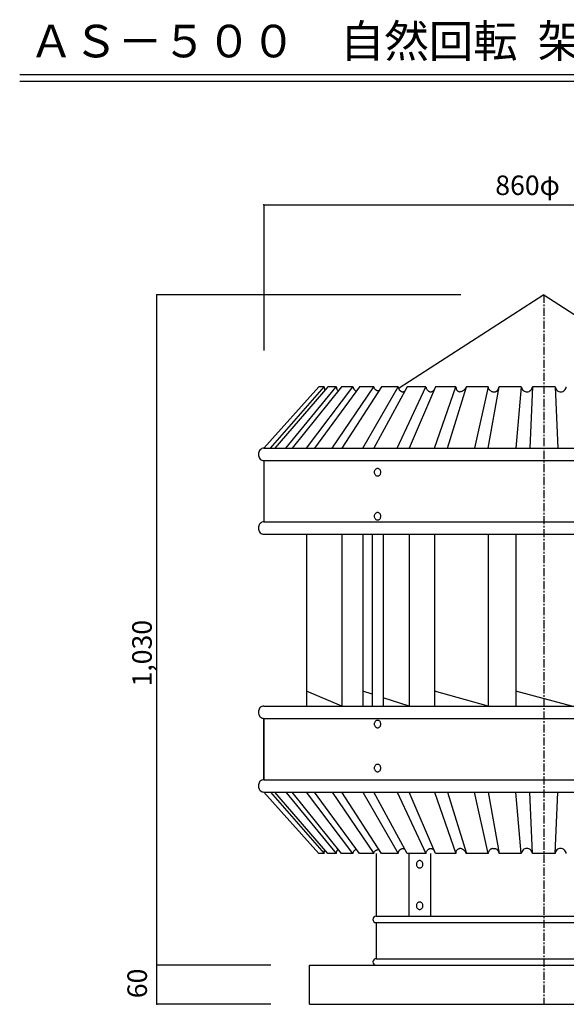
# Model space of a CAD drawing. Extents: x 250 to 1855, y 100 to 2852.
# Drawn here: x 250 to 1090, y 1340 to 2852 of the extents above; entities that cross this region are included whole.
import ezdxf

# ---------------------------------------------------------------- set-up
doc = ezdxf.new("R2010")
doc.units = 0
doc.linetypes.add('CENTER2', pattern=[20, 12.5, -2.5, 2.5, -2.5])
for name, color, linetype in [('0-2', 7, 'CONTINUOUS'), ('0-8', 7, 'CONTINUOUS'), ('0-d', 7, 'CONTINUOUS')]:
    doc.layers.add(name, color=color, linetype=linetype)
doc.styles.get("Standard").update_dxf_attribs({"font": 'TXT', "bigfont": 'BIGFONT'})

msp = doc.modelspace()

# ---------------------------------------------------------------- linework, layer by layer
at = {"layer": '0-2', "color": 3, "linetype": 'CONTINUOUS'}
for p, q in [((1055.0001, 2429.5939), (832.68552, 2286.0404)), ((1055.0001, 2429.5939), (1274.105, 2288.1132)), ((625.00023, 2193.7926), (709.23333, 2288.1132)), ((635.3499, 2193.7926), (717.63428, 2288.1132)), ((723.06237, 2288.1132), (642.10179, 2193.7926)), ((658.57077, 2193.7926), (736.30201, 2288.1132)), ((744.08201, 2288.1132), (668.24826, 2193.7926)), ((690.37322, 2193.7926), (761.86873, 2288.1132)), ((771.83239, 2288.1132), (702.76699, 2193.7926)), ((717.63428, 2288.1132), (709.23333, 2288.1132)), ((717.63428, 2288.1132), (717.7371, 2287.2556)), ((717.7371, 2287.2556), (717.84547, 2286.4712)), ((717.84547, 2286.4712), (717.96016, 2285.7616)), ((717.96016, 2285.7616), (718.08079, 2285.1256)), ((718.08079, 2285.1256), (718.20711, 2284.5644)), ((718.20711, 2284.5644), (718.33986, 2284.0765)), ((718.33986, 2284.0765), (718.47805, 2283.6623)), ((736.30201, 2288.1132), (723.06237, 2288.1132)), ((730.06851, 2193.7926), (793.78055, 2288.1132)), ((736.30201, 2288.1132), (736.35892, 2287.4342)), ((736.35892, 2287.4342), (736.45283, 2286.7916)), ((736.45283, 2286.7916), (736.57939, 2286.1862)), ((736.57939, 2286.1862), (736.73577, 2285.618)), ((736.73577, 2285.618), (736.91789, 2285.0875)), ((736.91789, 2285.0875), (737.1224, 2284.5951)), ((737.1224, 2284.5951), (737.34547, 2284.1393)), ((737.34547, 2284.1393), (737.58338, 2283.7226)), ((761.86873, 2288.1132), (744.08201, 2288.1132)), ((805.71235, 2288.1132), (744.91032, 2193.7926)), ((761.86873, 2288.1132), (762.0381, 2287.357)), ((762.0381, 2287.357), (762.24459, 2286.6494)), ((762.24459, 2286.6494), (762.48634, 2285.9887)), ((762.48634, 2285.9887), (762.76199, 2285.3765)), ((762.76199, 2285.3765), (763.06981, 2284.8099)), ((763.06981, 2284.8099), (763.4088, 2284.2908)), ((763.4088, 2284.2908), (763.77699, 2283.8182)), ((763.77699, 2283.8182), (764.17339, 2283.3906)), ((793.78055, 2288.1132), (771.83239, 2288.1132)), ((776.79764, 2193.7926), (831.34712, 2288.1132)), ((793.7662, 2288.1132), (794.02267, 2287.3204)), ((844.98866, 2288.1132), (793.7662, 2193.7926)), ((794.02267, 2287.3204), (794.32294, 2286.5865)), ((794.32294, 2286.5865), (794.66342, 2285.91)), ((794.66342, 2285.91), (795.04076, 2285.2914)), ((795.04076, 2285.2914), (795.45102, 2284.7317)), ((795.45102, 2284.7317), (795.89035, 2284.2304)), ((795.89035, 2284.2304), (796.35504, 2283.7855)), ((796.35504, 2283.7855), (796.84077, 2283.399)), ((831.34712, 2288.1132), (805.71235, 2288.1132)), ((829.54897, 2193.7926), (873.75521, 2288.1132)), ((831.34712, 2288.1132), (831.46193, 2287.2977)), ((831.46193, 2287.2977), (831.62462, 2286.5385)), ((831.62462, 2286.5385), (831.83197, 2285.8333)), ((831.83197, 2285.8333), (832.07954, 2285.1806)), ((832.07954, 2285.1806), (832.36409, 2284.5763)), ((832.36409, 2284.5763), (832.6823, 2284.0201)), ((832.6823, 2284.0201), (833.03082, 2283.5091)), ((873.75521, 2288.1132), (844.98866, 2288.1132)), ((888.81094, 2288.1132), (848.27695, 2193.7926)), ((873.75521, 2288.1132), (874.15167, 2287.0438)), ((874.15167, 2287.0438), (874.56459, 2286.0728)), ((874.56459, 2286.0728), (874.99365, 2285.1974)), ((874.99365, 2285.1974), (875.43842, 2284.411)), ((875.43842, 2284.411), (875.89829, 2283.7108)), ((886.61658, 2283.5866), (887.1808, 2284.3195)), ((887.1808, 2193.7926), (920.08659, 2288.1132)), ((920.08659, 2288.1132), (888.81094, 2288.1132)), ((907.26265, 2193.7926), (936.2308, 2288.1132)), ((920.08659, 2288.1132), (920.10985, 2287.2026)), ((920.10985, 2287.2026), (920.18024, 2286.3604)), ((920.18024, 2286.3604), (920.3, 2285.5844)), ((920.3, 2285.5844), (920.47235, 2284.8693)), ((920.47235, 2284.8693), (920.69974, 2284.2126)), ((920.69974, 2284.2126), (920.98442, 2283.6101)), ((933.07916, 2283.8568), (932.28426, 2283.1026)), ((933.87443, 2284.7265), (933.07916, 2283.8568)), ((934.66686, 2285.721), (933.87443, 2284.7265)), ((935.45334, 2286.8468), (934.66686, 2285.721)), ((936.2308, 2288.1132), (935.45334, 2286.8468)), ((969.33837, 2288.1132), (936.2308, 2288.1132)), ((969.33837, 2288.1132), (948.44517, 2193.7926)), ((969.53831, 2287.3511), (969.33837, 2288.1132)), ((969.4465, 2193.7926), (986.22194, 2288.1132)), ((969.78129, 2286.6088), (969.53831, 2287.3511)), ((970.06807, 2285.8902), (969.78129, 2286.6088)), ((970.39902, 2285.1974), (970.06807, 2285.8902)), ((970.77476, 2284.5333), (970.39902, 2285.1974)), ((971.19603, 2283.9008), (970.77476, 2284.5333)), ((971.66295, 2283.301), (971.19603, 2283.9008)), ((984.48503, 2283.7796), (984.86225, 2284.4382)), ((984.86225, 2284.4382), (985.2036, 2285.1291)), ((985.2036, 2285.1291), (985.50931, 2285.8477)), ((985.50931, 2285.8477), (985.7805, 2286.588)), ((985.7805, 2286.588), (986.01767, 2287.3452)), ((986.01767, 2287.3452), (986.22194, 2288.1132)), ((1020.4447, 2288.1132), (986.22194, 2288.1132)), ((1020.4447, 2288.1132), (1012.0165, 2193.7926)), ((1020.4447, 2288.1132), (1020.8865, 2286.4678)), ((1020.8865, 2286.4678), (1021.5771, 2284.9333)), ((1021.5771, 2284.9333), (1022.4954, 2283.5562)), ((1037.7015, 2288.1132), (1033.4824, 2193.7926)), ((1034.9368, 2282.7578), (1035.9899, 2284.0084)), ((1035.9899, 2284.0084), (1036.8329, 2285.4446)), ((1036.8329, 2285.4446), (1037.44, 2287.0226)), ((1037.44, 2287.0226), (1037.7013, 2288.1132)), ((1072.2984, 2288.1132), (1037.7015, 2288.1132)), ((1072.2984, 2288.1132), (1076.5178, 2193.7926)), ((1072.2988, 2288.1132), (1072.7407, 2286.4678)), ((1072.7407, 2286.4678), (1073.4312, 2284.9333)), ((1073.4312, 2284.9333), (1074.3495, 2283.5562)), ((1086.7909, 2282.7578), (1087.844, 2284.0084)), ((1087.844, 2284.0084), (1088.687, 2285.4446)), ((1088.687, 2285.4446), (1089.2941, 2287.0226)), ((1089.2941, 2287.0226), (1089.5554, 2288.1132)), ((718.47805, 2283.6623), (718.62231, 2283.3233)), ((718.62231, 2283.3233), (718.77263, 2283.0575)), ((737.58338, 2283.7226), (737.83255, 2283.3431)), ((737.83255, 2283.3431), (738.08927, 2283.0031)), ((738.08927, 2283.0031), (738.35007, 2282.7012)), ((738.35007, 2282.7012), (738.61137, 2282.4379)), ((738.61137, 2282.4379), (738.8692, 2282.2143)), ((738.8692, 2282.2143), (739.12023, 2282.0292)), ((764.17339, 2283.3906), (764.59601, 2283.01)), ((764.59601, 2283.01), (765.04388, 2282.673)), ((765.04388, 2282.673), (765.51501, 2282.381)), ((765.51501, 2282.381), (766.0084, 2282.1341)), ((766.0084, 2282.1341), (766.52209, 2281.9317)), ((766.52209, 2281.9317), (767.05507, 2281.7723)), ((796.84077, 2283.399), (797.34393, 2283.0674)), ((797.34393, 2283.0674), (797.85985, 2282.7928)), ((797.85985, 2282.7928), (798.38491, 2282.5721)), ((798.38491, 2282.5721), (798.91382, 2282.4033)), ((798.91382, 2282.4033), (799.44247, 2282.286)), ((799.44247, 2282.286), (799.96667, 2282.2192)), ((799.96667, 2282.2192), (800.48122, 2282.1984)), ((800.48122, 2282.1984), (800.9813, 2282.2237)), ((800.9813, 2282.2237), (801.46257, 2282.291)), ((801.46257, 2282.291), (801.91959, 2282.3984)), ((801.91959, 2282.3984), (802.34729, 2282.5429)), ((833.03082, 2283.5091), (833.40656, 2283.0427)), ((833.40656, 2283.0427), (833.80716, 2282.6181)), ((833.80716, 2282.6181), (834.2293, 2282.2341)), ((834.2293, 2282.2341), (834.67122, 2281.8896)), ((834.67122, 2281.8896), (835.13022, 2281.5848)), ((835.13022, 2281.5848), (835.60432, 2281.3151)), ((835.60432, 2281.3151), (836.09178, 2281.083)), ((836.09178, 2281.083), (836.59086, 2280.886)), ((836.59086, 2280.886), (837.10009, 2280.7237)), ((837.10009, 2280.7237), (837.61798, 2280.596)), ((837.61798, 2280.596), (838.14379, 2280.5027)), ((838.14379, 2280.5027), (838.67628, 2280.4426)), ((838.81064, 2280.4495), (839.11042, 2280.4827)), ((839.11042, 2280.4827), (839.40512, 2280.5302)), ((839.40512, 2280.5302), (839.6945, 2280.593)), ((839.6945, 2280.593), (839.97881, 2280.6692)), ((839.97881, 2280.6692), (840.25817, 2280.7598)), ((840.25817, 2280.7598), (840.53208, 2280.8652)), ((840.53208, 2280.8652), (840.80105, 2280.9855)), ((840.80105, 2280.9855), (841.06457, 2281.1201)), ((841.06457, 2281.1201), (841.32315, 2281.2685)), ((875.89829, 2283.7108), (876.37306, 2283.0902)), ((876.37306, 2283.0902), (876.86207, 2282.5448)), ((876.86207, 2282.5448), (877.3653, 2282.0707)), ((877.3653, 2282.0707), (877.88183, 2281.662)), ((877.88183, 2281.662), (878.41178, 2281.3151)), ((878.41178, 2281.3151), (878.95442, 2281.0241)), ((878.95442, 2281.0241), (879.50942, 2280.785)), ((879.50942, 2280.785), (880.07643, 2280.593)), ((880.07643, 2280.593), (880.65495, 2280.4426)), ((880.65495, 2280.4426), (880.8091, 2280.4302)), ((880.8091, 2280.4302), (880.96023, 2280.4213)), ((880.96023, 2280.4213), (881.10795, 2280.4154)), ((881.10795, 2280.4154), (881.25245, 2280.4124)), ((881.25245, 2280.4124), (881.3938, 2280.4124)), ((881.3938, 2280.4124), (881.53187, 2280.4154)), ((881.53187, 2280.4154), (881.66685, 2280.4213)), ((881.66685, 2280.4213), (881.79861, 2280.4302)), ((881.79861, 2280.4302), (881.92704, 2280.4426)), ((881.92704, 2280.4426), (882.53029, 2280.5703)), ((882.53029, 2280.5703), (883.12879, 2280.7747)), ((883.12879, 2280.7747), (883.72215, 2281.0538)), ((883.72215, 2281.0538), (884.31093, 2281.4091)), ((884.31093, 2281.4091), (884.89464, 2281.8401)), ((884.89464, 2281.8401), (885.47353, 2282.3464)), ((885.47353, 2282.3464), (886.04753, 2282.9286)), ((886.04753, 2282.9286), (886.61658, 2283.5866)), ((920.98442, 2283.6101), (921.32935, 2283.0575)), ((921.32935, 2283.0575), (921.73701, 2282.5513)), ((921.73701, 2282.5513), (922.21036, 2282.0876)), ((922.21036, 2282.0876), (922.75152, 2281.6625)), ((922.75152, 2281.6625), (923.36356, 2281.273)), ((923.36356, 2281.273), (924.04897, 2280.914)), ((924.04897, 2280.914), (924.81034, 2280.5826)), ((924.81034, 2280.5826), (925.65003, 2280.2758)), ((926.30376, 2280.3317), (925.65003, 2280.2758)), ((926.98558, 2280.4342), (926.30376, 2280.3317)), ((927.69227, 2280.5911), (926.98558, 2280.4342)), ((928.42086, 2280.8098), (927.69227, 2280.5911)), ((929.1685, 2281.0973), (928.42086, 2280.8098)), ((929.93148, 2281.4633), (929.1685, 2281.0973)), ((930.70732, 2281.9144), (929.93148, 2281.4633)), ((931.49245, 2282.4582), (930.70732, 2281.9144)), ((932.28426, 2283.1026), (931.49245, 2282.4582)), ((972.17614, 2282.7383), (971.66295, 2283.301)), ((972.73646, 2282.2143), (972.17614, 2282.7383)), ((973.34418, 2281.7327), (972.73646, 2282.2143)), ((973.99965, 2281.2953), (973.34418, 2281.7327)), ((974.70398, 2280.9048), (973.99965, 2281.2953)), ((975.45707, 2280.5638), (974.70398, 2280.9048)), ((976.25964, 2280.2758), (975.45707, 2280.5638)), ((976.25964, 2280.2758), (976.67274, 2280.2471)), ((976.67274, 2280.2471), (977.08856, 2280.2268)), ((977.08856, 2280.2268), (977.50673, 2280.2154)), ((977.50673, 2280.2154), (977.92763, 2280.212)), ((977.92763, 2280.212), (978.35149, 2280.2164)), ((978.35149, 2280.2164), (978.77771, 2280.2288)), ((978.77771, 2280.2288), (979.20652, 2280.2503)), ((979.20652, 2280.2503), (979.63793, 2280.2793)), ((979.63793, 2280.2793), (980.07231, 2280.3174)), ((980.07231, 2280.3174), (980.76638, 2280.5247)), ((980.76638, 2280.5247), (981.41851, 2280.8073)), ((981.41851, 2280.8073), (982.02882, 2281.1592)), ((982.02882, 2281.1592), (982.59855, 2281.5759)), ((982.59855, 2281.5759), (983.12832, 2282.0524)), ((983.12832, 2282.0524), (983.6185, 2282.5815)), ((983.6185, 2282.5815), (984.07057, 2283.1585)), ((984.07057, 2283.1585), (984.48503, 2283.7796)), ((1022.4954, 2283.5562), (1023.6136, 2282.3783)), ((1023.6136, 2282.3783), (1024.8976, 2281.4356)), ((1024.8976, 2281.4356), (1026.3085, 2280.7565)), ((1026.3085, 2280.7565), (1027.8034, 2280.3618)), ((1027.8034, 2280.3618), (1029.3369, 2280.2633)), ((1029.3369, 2280.2633), (1030.8624, 2280.4643)), ((1030.8624, 2280.4643), (1032.3335, 2280.9584)), ((1032.3335, 2280.9584), (1033.7055, 2281.7307)), ((1033.7055, 2281.7307), (1034.9368, 2282.7578)), ((1074.3495, 2283.5562), (1075.4677, 2282.3783)), ((1075.4677, 2282.3783), (1076.7517, 2281.4356)), ((1076.7517, 2281.4356), (1078.1626, 2280.7565)), ((1078.1626, 2280.7565), (1079.6576, 2280.3618)), ((1079.6576, 2280.3618), (1081.1911, 2280.2633)), ((1081.1911, 2280.2633), (1082.7165, 2280.4643)), ((1082.7165, 2280.4643), (1084.1876, 2280.9584)), ((1084.1876, 2280.9584), (1085.5597, 2281.7307)), ((1085.5597, 2281.7307), (1086.7909, 2282.7578)), ((622.11605, 2193.224), (620.78385, 2192.5292)), ((623.5359, 2193.6495), (622.11605, 2193.224)), ((625.00023, 2193.7928), (623.5359, 2193.6495)), ((625.00023, 2193.7926), (1485.0012, 2193.7926)), ((616.69557, 2185.999), (616.56746, 2184.3612)), ((616.56746, 2184.3612), (616.69557, 2182.7234)), ((617.07602, 2187.587), (616.69557, 2185.999)), ((616.69557, 2182.7234), (617.07602, 2181.1354)), ((617.69724, 2189.077), (617.07602, 2187.587)), ((617.07602, 2181.1354), (617.69724, 2179.6454)), ((618.54035, 2190.4237), (617.69724, 2189.077)), ((617.69724, 2179.6454), (618.54035, 2178.2987)), ((619.57975, 2191.5862), (618.54035, 2190.4237)), ((618.54035, 2178.2987), (619.57975, 2177.1362)), ((620.78385, 2192.5292), (619.57975, 2191.5862)), ((619.57975, 2177.1362), (620.78385, 2176.1932)), ((620.78385, 2176.1932), (622.11605, 2175.4984)), ((622.11605, 2175.4984), (623.5359, 2175.0729)), ((623.5359, 2175.0729), (625.00023, 2174.9296)), ((625.00023, 2174.9288), (1485.0012, 2174.9288)), ((625.00023, 2174.9288), (625.00023, 2080.6082)), ((794.67719, 2157.8746), (794.60032, 2156.8919)), ((794.60032, 2156.8919), (794.67719, 2155.9092)), ((794.90547, 2158.8275), (794.67719, 2157.8746)), ((794.67719, 2155.9092), (794.90547, 2154.9564)), ((795.27822, 2159.7215), (794.90547, 2158.8275)), ((794.90547, 2154.9564), (795.27822, 2154.0623)), ((795.78411, 2160.5296), (795.27822, 2159.7215)), ((795.27822, 2154.0623), (795.78411, 2153.2542)), ((796.40778, 2161.2271), (795.78411, 2160.5296)), ((795.78411, 2153.2542), (796.40778, 2152.5567)), ((797.13027, 2161.7929), (796.40778, 2161.2271)), ((796.40778, 2152.5567), (797.13027, 2151.9909)), ((797.92963, 2162.2098), (797.13027, 2161.7929)), ((797.13027, 2151.9909), (797.92963, 2151.574)), ((798.78158, 2162.4652), (797.92963, 2162.2098)), ((797.92963, 2151.574), (798.78158, 2151.3187)), ((799.66022, 2162.5511), (798.78158, 2162.4652)), ((798.78158, 2151.3187), (799.66022, 2151.2327)), ((800.53886, 2162.4652), (799.66022, 2162.5511)), ((799.66022, 2151.2327), (800.53886, 2151.3187)), ((801.39081, 2162.2098), (800.53886, 2162.4652)), ((800.53886, 2151.3187), (801.39081, 2151.574)), ((802.19017, 2161.7929), (801.39081, 2162.2098)), ((801.39081, 2151.574), (802.19017, 2151.9909)), ((802.91266, 2161.2271), (802.19017, 2161.7929)), ((802.19017, 2151.9909), (802.91266, 2152.5567)), ((803.53633, 2160.5296), (802.91266, 2161.2271)), ((802.91266, 2152.5567), (803.53633, 2153.2542)), ((804.04222, 2159.7215), (803.53633, 2160.5296)), ((803.53633, 2153.2542), (804.04222, 2154.0623)), ((804.41497, 2158.8275), (804.04222, 2159.7215)), ((804.04222, 2154.0623), (804.41497, 2154.9564)), ((804.64325, 2157.8746), (804.41497, 2158.8275)), ((804.41497, 2154.9564), (804.64325, 2155.9092)), ((804.72012, 2156.8919), (804.64325, 2157.8746)), ((804.64325, 2155.9092), (804.72012, 2156.8919)), ((794.67719, 2090.2696), (794.60032, 2089.2869)), ((794.60032, 2089.2869), (794.67719, 2088.3042)), ((794.90547, 2091.2225), (794.67719, 2090.2696)), ((794.67719, 2088.3042), (794.90547, 2087.3513)), ((795.27822, 2092.1165), (794.90547, 2091.2225)), ((794.90547, 2087.3513), (795.27822, 2086.4573)), ((795.78411, 2092.9246), (795.27822, 2092.1165)), ((796.40778, 2093.6221), (795.78411, 2092.9246)), ((797.13027, 2094.1879), (796.40778, 2093.6221)), ((797.92963, 2094.6048), (797.13027, 2094.1879)), ((798.78158, 2094.8601), (797.92963, 2094.6048)), ((799.66022, 2094.9461), (798.78158, 2094.8601)), ((800.53886, 2094.8601), (799.66022, 2094.9461)), ((801.39081, 2094.6048), (800.53886, 2094.8601)), ((802.19017, 2094.1879), (801.39081, 2094.6048)), ((802.91266, 2093.6221), (802.19017, 2094.1879)), ((803.53633, 2092.9246), (802.91266, 2093.6221)), ((804.04222, 2092.1165), (803.53633, 2092.9246)), ((804.41497, 2091.2225), (804.04222, 2092.1165)), ((804.04222, 2086.4573), (804.41497, 2087.3513)), ((804.64325, 2090.2696), (804.41497, 2091.2225)), ((804.41497, 2087.3513), (804.64325, 2088.3042)), ((804.72012, 2089.2869), (804.64325, 2090.2696)), ((804.64325, 2088.3042), (804.72012, 2089.2869)), ((616.69557, 2072.8142), (616.56746, 2071.1764)), ((617.07602, 2074.4022), (616.69557, 2072.8142)), ((617.69724, 2075.8922), (617.07602, 2074.4022)), ((618.54035, 2077.2389), (617.69724, 2075.8922)), ((619.57975, 2078.4014), (618.54035, 2077.2389)), ((620.78385, 2079.3444), (619.57975, 2078.4014)), ((622.11605, 2080.0392), (620.78385, 2079.3444)), ((623.5359, 2080.4647), (622.11605, 2080.0392)), ((625.00023, 2080.608), (623.5359, 2080.4647)), ((625.00023, 2080.6082), (1485.0012, 2080.6082)), ((795.27822, 2086.4573), (795.78411, 2085.6492)), ((795.78411, 2085.6492), (796.40778, 2084.9517)), ((796.40778, 2084.9517), (797.13027, 2084.3859)), ((797.13027, 2084.3859), (797.92963, 2083.969)), ((797.92963, 2083.969), (798.78158, 2083.7137)), ((798.78158, 2083.7137), (799.66022, 2083.6277)), ((799.66022, 2083.6277), (800.53886, 2083.7137)), ((800.53886, 2083.7137), (801.39081, 2083.969)), ((801.39081, 2083.969), (802.19017, 2084.3859)), ((802.19017, 2084.3859), (802.91266, 2084.9517)), ((802.91266, 2084.9517), (803.53633, 2085.6492)), ((803.53633, 2085.6492), (804.04222, 2086.4573)), ((616.56746, 2071.1764), (616.69557, 2069.5386)), ((616.69557, 2069.5386), (617.07602, 2067.9506)), ((617.07602, 2067.9506), (617.69724, 2066.4606)), ((617.69724, 2066.4606), (618.54035, 2065.1139)), ((618.54035, 2065.1139), (619.57975, 2063.9514)), ((619.57975, 2063.9514), (620.78385, 2063.0084)), ((620.78385, 2063.0084), (622.11605, 2062.3136)), ((622.11605, 2062.3136), (623.5359, 2061.8881)), ((623.5359, 2061.8881), (625.00023, 2061.7448)), ((625.00023, 2061.7445), (1485.0012, 2061.7445)), ((690.37322, 2061.7445), (690.37322, 1797.648)), ((744.91032, 2061.7445), (744.91032, 1797.648)), ((776.79764, 2061.7445), (776.79764, 1797.648)), ((791.22685, 2061.7445), (791.22685, 1797.648)), ((808.09346, 2061.7445), (808.09346, 1797.648)), ((848.27695, 2061.7445), (848.27695, 1797.648)), ((887.1808, 2061.7445), (887.1808, 1797.648)), ((969.44663, 2061.7445), (969.44663, 1797.648)), ((1012.0165, 2061.7445), (1012.0165, 1797.648)), ((744.91032, 1797.648), (690.37322, 1820.5129)), ((791.22685, 1815.8972), (776.79777, 1820.5129)), ((969.44663, 1797.648), (887.1808, 1820.5129)), ((1097.9838, 1797.648), (1012.0165, 1820.5129)), ((848.27695, 1797.648), (808.09346, 1810.5018)), ((616.69681, 1789.8547), (616.5687, 1788.217)), ((616.5687, 1788.217), (616.69681, 1786.5792)), ((617.07725, 1791.4427), (616.69681, 1789.8547)), ((616.69681, 1786.5792), (617.07725, 1784.9912)), ((617.69847, 1792.9327), (617.07725, 1791.4427)), ((617.07725, 1784.9912), (617.69847, 1783.5012)), ((618.54159, 1794.2795), (617.69847, 1792.9327)), ((619.58099, 1795.442), (618.54159, 1794.2795)), ((620.78508, 1796.3849), (619.58099, 1795.442)), ((622.11729, 1797.0797), (620.78508, 1796.3849)), ((623.53713, 1797.5052), (622.11729, 1797.0797)), ((625.00147, 1797.6485), (623.53713, 1797.5052)), ((625.00147, 1797.648), (1485.0027, 1797.648)), ((617.69847, 1783.5012), (618.54159, 1782.1545)), ((618.54159, 1782.1545), (619.58099, 1780.9919)), ((619.58099, 1780.9919), (620.78508, 1780.049)), ((620.78508, 1780.049), (622.11729, 1779.3542)), ((622.11729, 1779.3542), (623.53713, 1778.9287)), ((623.53713, 1778.9287), (625.00147, 1778.7854)), ((625.00023, 1684.4641), (625.00023, 1778.7854)), ((625.00147, 1778.785), (625.00036, 1684.4628)), ((625.00147, 1778.785), (1485.0027, 1778.785)), ((794.67719, 1771.0893), (794.60032, 1770.1066)), ((794.60032, 1770.1066), (794.67719, 1769.1239)), ((794.90547, 1772.0422), (794.67719, 1771.0893)), ((795.27822, 1772.9362), (794.90547, 1772.0422)), ((795.78411, 1773.7443), (795.27822, 1772.9362)), ((796.40778, 1774.4418), (795.78411, 1773.7443)), ((797.13027, 1775.0076), (796.40778, 1774.4418)), ((797.92963, 1775.4245), (797.13027, 1775.0076)), ((798.78158, 1775.6798), (797.92963, 1775.4245)), ((799.66022, 1775.7658), (798.78158, 1775.6798)), ((800.53886, 1775.6798), (799.66022, 1775.7658)), ((801.39081, 1775.4245), (800.53886, 1775.6798)), ((802.19017, 1775.0076), (801.39081, 1775.4245)), ((802.91266, 1774.4418), (802.19017, 1775.0076)), ((803.53633, 1773.7443), (802.91266, 1774.4418)), ((804.04222, 1772.9362), (803.53633, 1773.7443)), ((804.41497, 1772.0422), (804.04222, 1772.9362)), ((804.64325, 1771.0893), (804.41497, 1772.0422)), ((804.72012, 1770.1066), (804.64325, 1771.0893)), ((804.64325, 1769.1239), (804.72012, 1770.1066)), ((794.67719, 1769.1239), (794.90547, 1768.171)), ((794.90547, 1768.171), (795.27822, 1767.277)), ((795.27822, 1767.277), (795.78411, 1766.4689)), ((795.78411, 1766.4689), (796.40778, 1765.7714)), ((796.40778, 1765.7714), (797.13027, 1765.2056)), ((797.13027, 1765.2056), (797.92963, 1764.7887)), ((797.92963, 1764.7887), (798.78158, 1764.5334)), ((798.78158, 1764.5334), (799.66022, 1764.4474)), ((799.66022, 1764.4474), (800.53886, 1764.5334)), ((800.53886, 1764.5334), (801.39081, 1764.7887)), ((801.39081, 1764.7887), (802.19017, 1765.2056)), ((802.19017, 1765.2056), (802.91266, 1765.7714)), ((802.91266, 1765.7714), (803.53633, 1766.4689)), ((803.53633, 1766.4689), (804.04222, 1767.277)), ((804.04222, 1767.277), (804.41497, 1768.171)), ((804.41497, 1768.171), (804.64325, 1769.1239)), ((794.67719, 1703.4837), (794.60032, 1702.501)), ((794.60032, 1702.501), (794.67719, 1701.5182)), ((794.90547, 1704.4365), (794.67719, 1703.4837)), ((794.67719, 1701.5182), (794.90547, 1700.5654)), ((795.27822, 1705.3306), (794.90547, 1704.4365)), ((794.90547, 1700.5654), (795.27822, 1699.6713)), ((795.78411, 1706.1386), (795.27822, 1705.3306)), ((795.27822, 1699.6713), (795.78411, 1698.8633)), ((796.40778, 1706.8362), (795.78411, 1706.1386)), ((795.78411, 1698.8633), (796.40778, 1698.1657)), ((797.13027, 1707.402), (796.40778, 1706.8362)), ((796.40778, 1698.1657), (797.13027, 1697.5999)), ((797.92963, 1707.8189), (797.13027, 1707.402)), ((797.13027, 1697.5999), (797.92963, 1697.183)), ((798.78158, 1708.0742), (797.92963, 1707.8189)), ((797.92963, 1697.183), (798.78158, 1696.9277)), ((799.66022, 1708.1602), (798.78158, 1708.0742)), ((798.78158, 1696.9277), (799.66022, 1696.8417)), ((800.53886, 1708.0742), (799.66022, 1708.1602)), ((799.66022, 1696.8417), (800.53886, 1696.9277)), ((801.39081, 1707.8189), (800.53886, 1708.0742)), ((800.53886, 1696.9277), (801.39081, 1697.183)), ((802.19017, 1707.402), (801.39081, 1707.8189)), ((801.39081, 1697.183), (802.19017, 1697.5999)), ((802.91266, 1706.8362), (802.19017, 1707.402)), ((802.19017, 1697.5999), (802.91266, 1698.1657)), ((803.53633, 1706.1386), (802.91266, 1706.8362)), ((802.91266, 1698.1657), (803.53633, 1698.8633)), ((804.04222, 1705.3306), (803.53633, 1706.1386)), ((803.53633, 1698.8633), (804.04222, 1699.6713)), ((804.41497, 1704.4365), (804.04222, 1705.3306)), ((804.04222, 1699.6713), (804.41497, 1700.5654)), ((804.64325, 1703.4837), (804.41497, 1704.4365)), ((804.41497, 1700.5654), (804.64325, 1701.5182)), ((804.72012, 1702.501), (804.64325, 1703.4837)), ((804.64325, 1701.5182), (804.72012, 1702.501)), ((617.69736, 1679.7471), (617.07614, 1678.2571)), ((618.54048, 1681.0938), (617.69736, 1679.7471)), ((619.57987, 1682.2563), (618.54048, 1681.0938)), ((620.78397, 1683.1993), (619.57987, 1682.2563)), ((622.11618, 1683.8941), (620.78397, 1683.1993)), ((623.53602, 1684.3196), (622.11618, 1683.8941)), ((625.00036, 1684.4629), (623.53602, 1684.3196)), ((625.00036, 1684.4632), (1485.0016, 1684.4632)), ((616.6957, 1676.6691), (616.56758, 1675.0313)), ((616.56758, 1675.0313), (616.6957, 1673.3935)), ((617.07614, 1678.2571), (616.6957, 1676.6691)), ((616.6957, 1673.3935), (617.07614, 1671.8055)), ((617.07614, 1671.8055), (617.69736, 1670.3155)), ((617.69736, 1670.3155), (618.54048, 1668.9688)), ((618.54048, 1668.9688), (619.57987, 1667.8063)), ((619.57987, 1667.8063), (620.78397, 1666.8633)), ((620.78397, 1666.8633), (622.11618, 1666.1685)), ((622.11618, 1666.1685), (623.53602, 1665.743)), ((623.53602, 1665.743), (625.00036, 1665.5997)), ((625.00036, 1665.5999), (1485.0016, 1665.5999)), ((625.00036, 1665.5999), (709.23358, 1571.2796)), ((635.3499, 1665.5999), (717.63428, 1571.2796)), ((723.06237, 1571.2796), (642.10179, 1665.5999)), ((658.57077, 1665.5999), (736.30201, 1571.2796)), ((744.08201, 1571.2796), (668.24826, 1665.5999)), ((761.86873, 1571.2796), (690.37322, 1665.5999)), ((771.83264, 1571.2796), (702.76736, 1665.5999)), ((730.06851, 1665.5999), (793.78055, 1571.2796)), ((805.71235, 1571.2796), (744.91032, 1665.5999)), ((776.79764, 1665.5999), (831.34712, 1571.2796)), ((844.98866, 1571.2796), (793.7662, 1665.5999)), ((829.54897, 1665.5999), (873.7554, 1571.2796)), ((888.81094, 1571.2796), (848.27695, 1665.5999)), ((887.1808, 1665.5999), (920.08659, 1571.2796)), ((907.26265, 1665.5999), (936.2308, 1571.2796)), ((969.33837, 1571.2796), (948.44517, 1665.5999)), ((969.4465, 1665.5999), (986.22194, 1571.2796)), ((1020.4447, 1571.2796), (1012.0165, 1665.5999)), ((1037.7015, 1571.2796), (1033.4824, 1665.5999)), ((1072.2984, 1571.2796), (1076.5178, 1665.5999)), ((717.84547, 1572.9213), (717.96016, 1573.6313)), ((717.84572, 1572.9213), (717.96004, 1573.6313)), ((717.96004, 1573.6313), (718.08067, 1574.2667)), ((717.96016, 1573.6313), (718.08079, 1574.2667)), ((718.08067, 1574.2667), (718.20723, 1574.8289)), ((718.08079, 1574.2667), (718.20711, 1574.8289)), ((718.20711, 1574.8289), (718.33986, 1575.3168)), ((718.20723, 1574.8289), (718.33974, 1575.3168)), ((718.33974, 1575.3168), (718.47818, 1575.7302)), ((718.33986, 1575.3168), (718.47805, 1575.7302)), ((718.47805, 1575.7302), (718.62231, 1576.0702)), ((718.47818, 1575.7302), (718.62219, 1576.0702)), ((718.62219, 1576.0702), (718.77263, 1576.3352)), ((718.62231, 1576.0702), (718.77263, 1576.3352)), ((736.4527, 1572.6017), (736.57976, 1573.2063)), ((736.45283, 1572.6017), (736.57939, 1573.2063)), ((736.57939, 1573.2063), (736.73577, 1573.7752)), ((736.57976, 1573.2063), (736.73565, 1573.7752)), ((736.73565, 1573.7752), (736.91826, 1574.3056)), ((736.73577, 1573.7752), (736.91789, 1574.3056)), ((736.91789, 1574.3056), (737.1224, 1574.7979)), ((736.91826, 1574.3056), (737.12227, 1574.7979)), ((737.12227, 1574.7979), (737.34534, 1575.2529)), ((737.1224, 1574.7979), (737.34547, 1575.2529)), ((737.34534, 1575.2529), (737.58325, 1575.67)), ((737.34547, 1575.2529), (737.58338, 1575.67)), ((737.58325, 1575.67), (737.83267, 1576.0494)), ((737.58338, 1575.67), (737.83255, 1576.0494)), ((737.83255, 1576.0494), (738.08927, 1576.3898)), ((737.83267, 1576.0494), (738.08915, 1576.3898)), ((738.08915, 1576.3898), (738.35007, 1576.6915)), ((738.08927, 1576.3898), (738.35007, 1576.6915)), ((738.35007, 1576.6915), (738.61137, 1576.9551)), ((738.35007, 1576.6915), (738.61149, 1576.9551)), ((738.61137, 1576.9551), (738.8692, 1577.1792)), ((738.61149, 1576.9551), (738.86932, 1577.1792)), ((738.8692, 1577.1792), (739.12023, 1577.3639)), ((738.86932, 1577.1792), (739.12023, 1577.3639)), ((762.24472, 1572.7435), (762.48634, 1573.4042)), ((762.48634, 1573.4042), (762.76211, 1574.0163)), ((762.76211, 1574.0163), (763.07018, 1574.583)), ((763.07018, 1574.583), (763.40905, 1575.1021)), ((763.40905, 1575.1021), (763.77724, 1575.5747)), ((763.77724, 1575.5747), (764.17376, 1576.0023)), ((764.17376, 1576.0023), (764.59601, 1576.3828)), ((764.59601, 1576.3828), (765.04413, 1576.7199)), ((765.04413, 1576.7199), (765.51501, 1577.0118)), ((765.51501, 1577.0118), (766.00865, 1577.2588)), ((766.00865, 1577.2588), (766.52233, 1577.4612)), ((766.52233, 1577.4612), (766.73055, 1577.5234)), ((794.32294, 1572.8066), (794.66342, 1573.4827)), ((794.66342, 1573.4827), (795.04076, 1574.1012)), ((795.04076, 1574.1012), (795.45102, 1574.6613)), ((795.45102, 1574.6613), (795.89035, 1575.1631)), ((795.89035, 1575.1631), (796.35504, 1575.6069)), ((796.35504, 1575.6069), (796.84077, 1575.9945)), ((796.84077, 1575.9945), (797.34393, 1576.3248)), ((797.34393, 1576.3248), (797.85985, 1576.5995)), ((797.85985, 1576.5995), (798.38491, 1576.8211)), ((798.38491, 1576.8211), (798.91382, 1576.9899)), ((798.91382, 1576.9899), (799.44247, 1577.1061)), ((799.44247, 1577.1061), (799.96667, 1577.174)), ((799.96667, 1577.174), (800.48122, 1577.1941)), ((800.48122, 1577.1941), (800.9813, 1577.1696)), ((800.9813, 1577.1696), (801.46257, 1577.102)), ((801.46257, 1577.102), (801.91959, 1576.994)), ((801.91959, 1576.994), (802.34729, 1576.8496)), ((831.62462, 1572.8541), (831.83197, 1573.5597)), ((831.83197, 1573.5597), (832.07954, 1574.2129)), ((832.07954, 1574.2129), (832.36409, 1574.8161)), ((832.36409, 1574.8161), (832.6823, 1575.3728)), ((832.6823, 1575.3728), (833.03082, 1575.8839)), ((833.03082, 1575.8839), (833.40656, 1576.3501)), ((833.40656, 1576.3501), (833.80716, 1576.775)), ((833.80716, 1576.775), (834.2293, 1577.1584)), ((834.2293, 1577.1584), (834.67122, 1577.5025)), ((834.67122, 1577.5025), (835.13022, 1577.8087)), ((835.13022, 1577.8087), (835.60432, 1578.0777)), ((835.60432, 1578.0777), (836.09178, 1578.3098)), ((836.09178, 1578.3098), (836.59086, 1578.5065)), ((836.59086, 1578.5065), (837.10009, 1578.6691)), ((837.10009, 1578.6691), (837.61798, 1578.7964)), ((837.61798, 1578.7964), (838.14379, 1578.8903)), ((838.14379, 1578.8903), (838.67628, 1578.95)), ((838.81064, 1578.9437), (839.11042, 1578.9096)), ((839.11042, 1578.9096), (839.40512, 1578.8621)), ((839.40512, 1578.8621), (839.6945, 1578.8001)), ((839.6945, 1578.8001), (839.97881, 1578.724)), ((839.97881, 1578.724), (840.25817, 1578.6327)), ((840.25817, 1578.6327), (840.53208, 1578.5272)), ((840.53208, 1578.5272), (840.80105, 1578.4069)), ((840.80105, 1578.4069), (841.06457, 1578.2727)), ((841.06457, 1578.2727), (841.32315, 1578.1237)), ((874.15167, 1572.3497), (874.56459, 1573.3199)), ((874.56459, 1573.3199), (874.99365, 1574.1954)), ((874.99365, 1574.1954), (875.43842, 1574.9812)), ((875.43842, 1574.9812), (875.89829, 1575.6823)), ((875.89829, 1575.6823), (876.37306, 1576.3028)), ((876.37306, 1576.3028), (876.86207, 1576.8482)), ((876.86207, 1576.8482), (877.3653, 1577.3225)), ((877.3653, 1577.3225), (877.88183, 1577.7307)), ((877.88183, 1577.7307), (878.41178, 1578.0781)), ((878.41178, 1578.0781), (878.95442, 1578.3684)), ((878.95442, 1578.3684), (879.50942, 1578.6081)), ((879.50942, 1578.6081), (880.07643, 1578.7997)), ((880.07643, 1578.7997), (880.65495, 1578.95)), ((880.65495, 1578.95), (880.8091, 1578.9623)), ((880.8091, 1578.9623), (880.96023, 1578.9712)), ((880.96023, 1578.9712), (881.10795, 1578.9779)), ((881.10795, 1578.9779), (881.25245, 1578.9808)), ((881.25245, 1578.9808), (881.3938, 1578.9808)), ((881.3938, 1578.9808), (881.53187, 1578.9779)), ((881.53187, 1578.9779), (881.66685, 1578.9712)), ((881.66685, 1578.9712), (881.79861, 1578.9623)), ((881.79861, 1578.9623), (881.92704, 1578.95)), ((881.92704, 1578.95), (882.53029, 1578.822)), ((882.53029, 1578.822), (883.12879, 1578.6177)), ((883.12879, 1578.6177), (883.72215, 1578.3387)), ((883.72215, 1578.3387), (884.31093, 1577.9832)), ((884.31093, 1577.9832), (884.89464, 1577.5534)), ((884.89464, 1577.5534), (885.47353, 1577.0467)), ((885.47353, 1577.0467), (886.04753, 1576.4636)), ((886.04753, 1576.4636), (886.61658, 1575.8063)), ((886.61658, 1575.8063), (887.1808, 1575.0733)), ((920.10985, 1572.1904), (920.18024, 1573.0325)), ((920.18024, 1573.0325), (920.3, 1573.8087)), ((920.3, 1573.8087), (920.47235, 1574.5232)), ((920.47235, 1574.5232), (920.69974, 1575.1798)), ((920.69974, 1575.1798), (920.98442, 1575.7829)), ((920.98442, 1575.7829), (921.32935, 1576.3352)), ((921.32935, 1576.3352), (921.73701, 1576.8414)), ((921.73701, 1576.8414), (922.21036, 1577.3054)), ((922.21036, 1577.3054), (922.75152, 1577.7299)), ((922.75152, 1577.7299), (923.36356, 1578.1201)), ((923.36356, 1578.1201), (924.04897, 1578.4787)), ((924.04897, 1578.4787), (924.81034, 1578.8104)), ((924.81034, 1578.8104), (925.65003, 1579.1174)), ((926.30376, 1579.0618), (925.65003, 1579.1174)), ((926.98558, 1578.9586), (926.30376, 1579.0618)), ((927.69227, 1578.8018), (926.98558, 1578.9586)), ((928.42086, 1578.5833), (927.69227, 1578.8018)), ((929.1685, 1578.2953), (928.42086, 1578.5833)), ((929.93148, 1577.9297), (929.1685, 1578.2953)), ((930.70732, 1577.4788), (929.93148, 1577.9297)), ((931.49245, 1576.9345), (930.70732, 1577.4788)), ((932.28426, 1576.2899), (931.49245, 1576.9345)), ((933.07916, 1575.5365), (932.28426, 1576.2899)), ((933.87443, 1574.6665), (933.07916, 1575.5365)), ((934.66686, 1573.6725), (933.87443, 1574.6665)), ((935.45334, 1572.546), (934.66686, 1573.6725)), ((970.06807, 1573.5025), (969.78129, 1572.7843)), ((970.39902, 1574.1954), (970.06807, 1573.5025)), ((970.77476, 1574.8595), (970.39902, 1574.1954)), ((971.19603, 1575.4927), (970.77476, 1574.8595)), ((971.66295, 1576.0912), (971.19603, 1575.4927)), ((972.17614, 1576.6544), (971.66295, 1576.0912)), ((972.73646, 1577.1781), (972.17614, 1576.6544)), ((973.34418, 1577.6599), (972.73646, 1577.1781)), ((973.99965, 1578.0979), (973.34418, 1577.6599)), ((974.70398, 1578.4879), (973.99965, 1578.0979)), ((975.45707, 1578.8289), (974.70398, 1578.4879)), ((976.25964, 1579.1174), (975.45707, 1578.8289)), ((976.25964, 1579.1174), (976.67274, 1579.146)), ((976.67274, 1579.146), (977.08856, 1579.1657)), ((977.08856, 1579.1657), (977.50673, 1579.1774)), ((977.50673, 1579.1774), (977.92763, 1579.1813)), ((977.92763, 1579.1813), (978.35149, 1579.1763)), ((978.35149, 1579.1763), (978.77771, 1579.1638)), ((978.77771, 1579.1638), (979.20652, 1579.143)), ((979.20652, 1579.143), (979.63793, 1579.1136)), ((979.63793, 1579.1136), (980.07231, 1579.0757)), ((980.07231, 1579.0757), (980.76638, 1578.868)), ((980.76638, 1578.868), (981.41851, 1578.5856)), ((981.41851, 1578.5856), (982.02882, 1578.2328)), ((982.02882, 1578.2328), (982.59855, 1577.8169)), ((982.59855, 1577.8169), (983.12832, 1577.3411)), ((983.12832, 1577.3411), (983.6185, 1576.8118)), ((983.6185, 1576.8118), (984.07057, 1576.2339)), ((984.07057, 1576.2339), (984.48503, 1575.6129)), ((984.48503, 1575.6129), (984.86225, 1574.9545)), ((984.86225, 1574.9545), (985.2036, 1574.2638)), ((985.2036, 1574.2638), (985.50931, 1573.5448)), ((985.50931, 1573.5448), (985.7805, 1572.8046)), ((1021.3132, 1573.9487), (1020.706, 1572.3707)), ((1022.1561, 1575.3848), (1021.3132, 1573.9487)), ((1023.2092, 1576.6354), (1022.1561, 1575.3848)), ((1024.4405, 1577.6625), (1023.2092, 1576.6354)), ((1025.8125, 1578.4348), (1024.4405, 1577.6625)), ((1027.2836, 1578.929), (1025.8125, 1578.4348)), ((1028.8091, 1579.1299), (1027.2836, 1578.929)), ((1030.3426, 1579.0315), (1028.8091, 1579.1299)), ((1031.8375, 1578.6368), (1030.3426, 1579.0315)), ((1033.2484, 1577.9577), (1031.8375, 1578.6368)), ((1034.5325, 1577.0149), (1033.2484, 1577.9577)), ((1035.6507, 1575.8371), (1034.5325, 1577.0149)), ((1036.569, 1574.4599), (1035.6507, 1575.8371)), ((1037.2595, 1572.9254), (1036.569, 1574.4599)), ((1073.1673, 1573.9487), (1072.5601, 1572.3707)), ((1074.0102, 1575.3848), (1073.1673, 1573.9487)), ((1075.0633, 1576.6354), (1074.0102, 1575.3848)), ((1076.2946, 1577.6625), (1075.0633, 1576.6354)), ((1077.6666, 1578.4348), (1076.2946, 1577.6625)), ((1079.1378, 1578.929), (1077.6666, 1578.4348)), ((1080.6632, 1579.1299), (1079.1378, 1578.929)), ((1082.1967, 1579.0315), (1080.6632, 1579.1299)), ((1083.6916, 1578.6368), (1082.1967, 1579.0315)), ((1085.1025, 1577.9577), (1083.6916, 1578.6368)), ((1086.3866, 1577.0149), (1085.1025, 1577.9577)), ((1087.5048, 1575.8371), (1086.3866, 1577.0149)), ((1088.4231, 1574.4599), (1087.5048, 1575.8371)), ((1089.1136, 1572.9254), (1088.4231, 1574.4599)), ((717.63428, 1571.2796), (709.23333, 1571.2796)), ((717.63416, 1571.2796), (717.73697, 1572.1374)), ((717.63428, 1571.2796), (717.7371, 1572.1374)), ((717.73697, 1572.1374), (717.84572, 1572.9213)), ((717.7371, 1572.1374), (717.84547, 1572.9213)), ((736.30201, 1571.2796), (723.06237, 1571.2796)), ((736.30201, 1571.2796), (736.35892, 1571.9592)), ((736.30201, 1571.2796), (736.3588, 1571.9592)), ((736.3588, 1571.9592), (736.4527, 1572.6017)), ((736.35892, 1571.9592), (736.45283, 1572.6017)), ((761.86873, 1571.2796), (744.08201, 1571.2796)), ((761.86873, 1571.2796), (762.03835, 1572.0358)), ((762.03835, 1572.0358), (762.24472, 1572.7435)), ((793.78055, 1571.2796), (772.14355, 1571.2796)), ((793.7662, 1571.2796), (794.02267, 1572.0723)), ((794.02267, 1572.0723), (794.32294, 1572.8066)), ((797.50019, 1571.2796), (797.49896, 1475.0505)), ((831.34712, 1571.2796), (805.71235, 1571.2796)), ((831.34712, 1571.2796), (831.46193, 1572.0951)), ((831.46193, 1572.0951), (831.62462, 1572.8541)), ((873.75521, 1571.2796), (844.98866, 1571.2796)), ((847.48545, 1571.2796), (847.48545, 1475.0505)), ((860.47596, 1558.3083), (859.97006, 1557.5002)), ((861.09962, 1559.0058), (860.47596, 1558.3083)), ((861.82211, 1559.5716), (861.09962, 1559.0058)), ((862.62148, 1559.9885), (861.82211, 1559.5716)), ((863.47342, 1560.2439), (862.62148, 1559.9885)), ((864.35206, 1560.3298), (863.47342, 1560.2439)), ((865.23071, 1560.2439), (864.35206, 1560.3298)), ((866.08265, 1559.9885), (865.23071, 1560.2439)), ((866.88201, 1559.5716), (866.08265, 1559.9885)), ((867.6045, 1559.0058), (866.88201, 1559.5716)), ((868.22817, 1558.3083), (867.6045, 1559.0058)), ((868.73406, 1557.5002), (868.22817, 1558.3083)), ((873.75521, 1571.2796), (874.15167, 1572.3497)), ((881.21874, 1571.2796), (881.21874, 1475.0505)), ((920.08659, 1571.2796), (888.81094, 1571.2796)), ((920.08659, 1571.2796), (920.10985, 1572.1904)), ((936.2308, 1571.2796), (935.45334, 1572.546)), ((969.33837, 1571.2796), (936.2308, 1571.2796)), ((969.53831, 1572.0424), (969.33837, 1571.2796)), ((969.78129, 1572.7843), (969.53831, 1572.0424)), ((985.7805, 1572.8046), (986.01767, 1572.0479)), ((986.01767, 1572.0479), (986.22194, 1571.2796)), ((1020.4447, 1571.2796), (986.22194, 1571.2796)), ((1020.706, 1572.3707), (1020.4447, 1571.2801)), ((1037.7013, 1571.2801), (1037.2595, 1572.9254)), ((1072.2984, 1571.2796), (1037.7015, 1571.2796)), ((1072.5601, 1572.3707), (1072.2988, 1571.2801)), ((1089.5554, 1571.2801), (1089.1136, 1572.9254)), ((859.36904, 1555.6533), (859.29217, 1554.6706)), ((859.29217, 1554.6706), (859.36904, 1553.6879)), ((859.59732, 1556.6062), (859.36904, 1555.6533)), ((859.36904, 1553.6879), (859.59732, 1552.7351)), ((859.97006, 1557.5002), (859.59732, 1556.6062)), ((859.59732, 1552.7351), (859.97006, 1551.841)), ((859.97006, 1551.841), (860.47596, 1551.033)), ((860.47596, 1551.033), (861.09962, 1550.3354)), ((861.09962, 1550.3354), (861.82211, 1549.7696)), ((861.82211, 1549.7696), (862.62148, 1549.3527)), ((862.62148, 1549.3527), (863.47342, 1549.0974)), ((863.47342, 1549.0974), (864.35206, 1549.0114)), ((864.35206, 1549.0114), (865.23071, 1549.0974)), ((865.23071, 1549.0974), (866.08265, 1549.3527)), ((866.08265, 1549.3527), (866.88201, 1549.7696)), ((866.88201, 1549.7696), (867.6045, 1550.3354)), ((867.6045, 1550.3354), (868.22817, 1551.033)), ((868.22817, 1551.033), (868.73406, 1551.841)), ((869.10681, 1556.6062), (868.73406, 1557.5002)), ((868.73406, 1551.841), (869.10681, 1552.7351)), ((869.33509, 1555.6533), (869.10681, 1556.6062)), ((869.10681, 1552.7351), (869.33509, 1553.6879)), ((869.41196, 1554.6706), (869.33509, 1555.6533)), ((869.33509, 1553.6879), (869.41196, 1554.6706)), ((859.36904, 1491.978), (859.29217, 1490.9953)), ((859.29217, 1490.9953), (859.36904, 1490.0126)), ((859.59732, 1492.9309), (859.36904, 1491.978)), ((859.36904, 1490.0126), (859.59732, 1489.0598)), ((859.97006, 1493.8249), (859.59732, 1492.9309)), ((859.59732, 1489.0598), (859.97006, 1488.1657)), ((860.47596, 1494.633), (859.97006, 1493.8249)), ((859.97006, 1488.1657), (860.47596, 1487.3577)), ((861.09962, 1495.3305), (860.47596, 1494.633)), ((860.47596, 1487.3577), (861.09962, 1486.6601)), ((861.82211, 1495.8963), (861.09962, 1495.3305)), ((861.09962, 1486.6601), (861.82211, 1486.0943)), ((862.62148, 1496.3132), (861.82211, 1495.8963)), ((861.82211, 1486.0943), (862.62148, 1485.6774)), ((863.47342, 1496.5686), (862.62148, 1496.3132)), ((862.62148, 1485.6774), (863.47342, 1485.4221)), ((864.35206, 1496.6545), (863.47342, 1496.5686)), ((863.47342, 1485.4221), (864.35206, 1485.3361)), ((865.23071, 1496.5686), (864.35206, 1496.6545)), ((864.35206, 1485.3361), (865.23071, 1485.4221)), ((866.08265, 1496.3132), (865.23071, 1496.5686)), ((865.23071, 1485.4221), (866.08265, 1485.6774)), ((866.88201, 1495.8963), (866.08265, 1496.3132)), ((866.08265, 1485.6774), (866.88201, 1486.0943)), ((867.6045, 1495.3305), (866.88201, 1495.8963)), ((866.88201, 1486.0943), (867.6045, 1486.6601)), ((868.22817, 1494.633), (867.6045, 1495.3305)), ((867.6045, 1486.6601), (868.22817, 1487.3577)), ((868.73406, 1493.8249), (868.22817, 1494.633)), ((868.22817, 1487.3577), (868.73406, 1488.1657)), ((869.10681, 1492.9309), (868.73406, 1493.8249)), ((868.73406, 1488.1657), (869.10681, 1489.0598)), ((869.33509, 1491.978), (869.10681, 1492.9309)), ((869.10681, 1489.0598), (869.33509, 1490.0126)), ((869.41196, 1490.9953), (869.33509, 1491.978)), ((869.33509, 1490.0126), (869.41196, 1490.9953)), ((797.49896, 1475.0499), (1312.5003, 1475.0499)), ((797.49858, 1465.0499), (797.50044, 1409.5939)), ((797.49896, 1465.0499), (1312.5003, 1465.0499)), ((797.50019, 1409.5939), (1312.5003, 1409.5939)), ((695.00022, 1339.5947), (695.00022, 1399.5946)), ((695.00022, 1399.5946), (1415.0001, 1399.5944)), ((695.00022, 1339.5947), (1415.0001, 1339.5944))]:
    msp.add_line(p, q, dxfattribs=at)
at = {"layer": '0-2', "color": 7, "linetype": 'CENTER2'}
msp.add_line((1055.0001, 2429.5939), (1055.0001, 1339.5947), dxfattribs=at)
at = {"layer": '0-2', "color": 3, "linetype": 'CONTINUOUS'}
for centre in [(797.49896, 1470.0499), (797.50019, 1404.5939)]:
    msp.add_arc(centre, 5.00002, 90, 270, dxfattribs=at)
at = {"layer": '0-8', "color": 7, "linetype": 'CONTINUOUS'}
for p, q in [((625.00023, 2567.7089), (1485.0001, 2567.7089)), ((625.00023, 2567.7089), (625.00023, 2343.9488)), ((460.45039, 1339.5947), (460.45039, 2429.5939)), ((927.40388, 2429.5939), (460.45039, 2429.5939)), ((635.81954, 1399.5939), (460.45039, 1399.5939)), ((635.81954, 1339.5947), (460.45039, 1339.5947))]:
    msp.add_line(p, q, dxfattribs=at)
at = {"layer": '0-8', "color": 2}
for p in [(625.00023, 2567.7089), (460.45039, 2429.5939), (460.45039, 1399.5939), (460.45039, 1339.5947)]:
    msp.add_point(p, dxfattribs=at)
at = {"layer": '0-d', "color": 7, "linetype": 'CONTINUOUS'}
for p, q in [((250.00004, 2767.7016), (1850.0001, 2767.7016)), ((250.00004, 2757.7013), (1850.0001, 2757.7013))]:
    msp.add_line(p, q, dxfattribs=at)

# ---------------------------------------------------------------- texts
at = {"layer": '0-8'}
msp.add_text('860φ', height=30, dxfattribs=at).set_placement((980.4556, 2582.6923))
for s, p in [('1,030', (452.86042, 1827.8025)), ('60', (445.45047, 1348.9696))]:
    msp.add_text(s, height=30, rotation=90, dxfattribs=at).set_placement(p)
at = {"layer": '0-d'}
msp.add_text('ＡＳ－５００\u3000自然回転  架台型立面', height=50, dxfattribs=at).set_placement((264.45945, 2794.1893))

doc.saveas('drawing.dxf')
